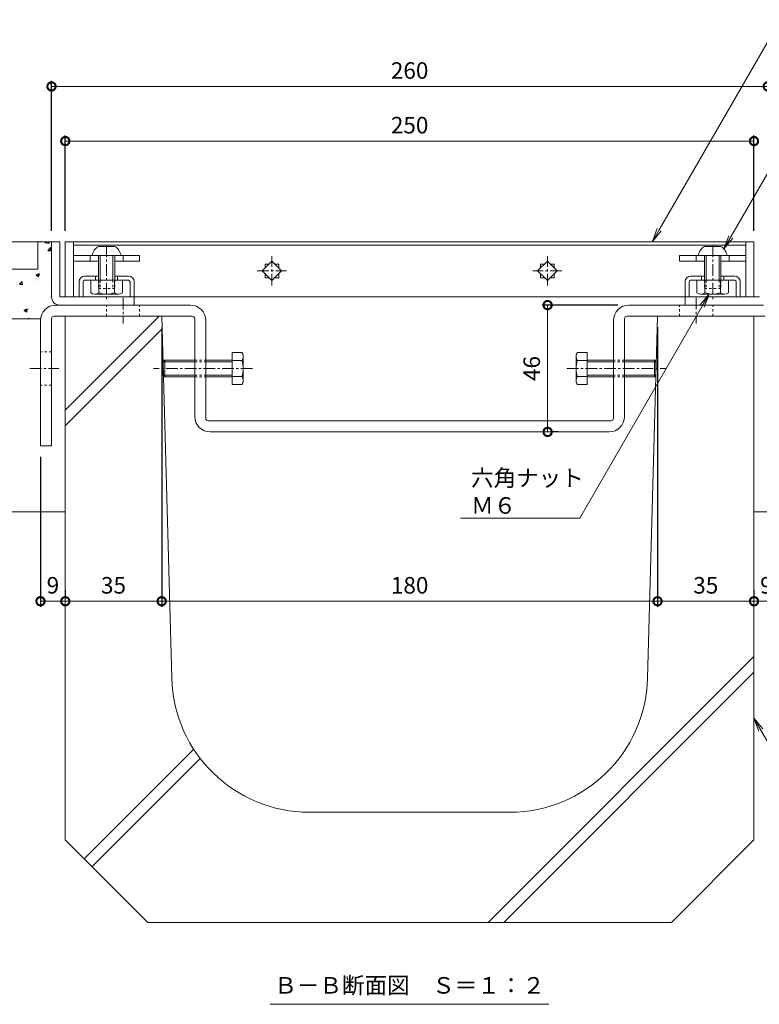
# Model space of a CAD drawing. Units: millimetres. Extents: x -1732 to 1220, y -837 to 530.
# Drawn here: x 401 to 669, y -665 to -308 of the extents above; entities that cross this region are included whole.
import ezdxf
from ezdxf import colors
from ezdxf.entities.mleader import LeaderData, LeaderLine
from ezdxf.math import Vec2, Vec3

# ---------------------------------------------------------------- set-up
doc = ezdxf.new("R2010")
doc.units = ezdxf.units.MM
doc.linetypes.add('中心線（短）', pattern=[6.773333, 4.233333, -0.846667, 0.846667, -0.846667])
doc.linetypes.add('点線（標準）', pattern=[1.693333, 0.846667, -0.846667])
for name, color, linetype in [('(K)U字溝', 6, 'Continuous'), ('(K)ボルト固定部', 6, 'Continuous'), ('(K)モルタル', 7, 'Continuous'), ('(K)受枠', 2, 'Continuous'), ('(K)固定金具', 3, 'Continuous'), ('(K)寸法', 7, 'Continuous'), ('(K)蓋', 3, 'Continuous'), ('(K)躯体', 2, 'Continuous')]:
    doc.layers.add(name, color=color, linetype=linetype)
doc.layers.add('(K)引出線', color=7, linetype='Continuous', lineweight=9)
doc.layers.add('(K)文字', color=2, linetype='Continuous', lineweight=9)
doc.styles.add('(K)MSゴシック', font='MS Gothic.ttf')
doc.styles.add('文字_異尺度_H3.0', font='MS Gothic.ttf', dxfattribs={"height": 3})
doc.dimstyles.new('KAD-1', dxfattribs={"dimtxt": 3, "dimasz": 3, "dimexe": 1, "dimexo": 2, "dimgap": 1, "dimtad": 1, "dimdec": 1, "dimdsep": 46, "dimtxsty": '(K)MSゴシック', "dimblk": 'DOTSMALL', "dimcen": 0, "dimclrd": 7, "dimclre": 256, "dimclrt": 2, "dimadec": 1, "dimazin": 0, "dimtfac": 1, "dimtdec": 1, "dimtmove": 0, "dimatfit": 3, "dimldrblk": 'DOTSMALL', "dimfxl": 1, "dimtfill": 1, "dimlwd": 9, "dimlwe": -1, "dimarcsym": 0})

# ---------------------------------------------------------------- blocks, each defined once
blk = doc.blocks.new('_DotSmall')
at = {"color": 0, "linetype": 'ByBlock', "const_width": 0.5}
blk.add_lwpolyline([(-0.0625, 0, 1), (0.0625, 0, 1)], format="xyb", close=True, dxfattribs=at)
blk = doc.blocks.new('*D29')
at = {"layer": '(K)寸法', "transparency": 16777216}
for p, q in [((412.19, -384.31), (412.19, -329.97)), ((672.19, -384.31), (672.19, -329.97))]:
    blk.add_line(p, q, dxfattribs=at)
at = {"layer": '(K)寸法', "color": 7, "lineweight": 9, "transparency": 16777216}
blk.add_line((412.19, -331.97), (672.19, -331.97), dxfattribs=at)
at = {"layer": 'Defpoints', "color": 0, "transparency": 16777216}
for p in [(672.19, -331.97), (412.19, -388.31), (672.19, -388.31)]:
    blk.add_point(p, dxfattribs=at)
at = {"layer": '(K)寸法', "color": 7, "lineweight": 9, "transparency": 16777216, "xscale": 6, "yscale": 6, "zscale": 6, "rotation": 180}
blk.add_blockref('_DotSmall', (412.19, -331.97), dxfattribs=at)
at = {"layer": '(K)寸法', "color": 7, "lineweight": 9, "transparency": 16777216, "xscale": 6, "yscale": 6, "zscale": 6}
blk.add_blockref('_DotSmall', (672.19, -331.97), dxfattribs=at)
at = {"layer": '(K)寸法', "color": 2, "lineweight": 9, "transparency": 16777216, "insert": (542.19, -326.97), "char_height": 6, "attachment_point": 5, "style": '(K)MSゴシック', "bg_fill": 3, "box_fill_scale": 1.1, "bg_fill_color": 256, "bg_fill_true_color": 13158600, "bg_fill_transparency": 0}
blk.add_mtext('260', dxfattribs=at)
blk = doc.blocks.new('*D30')
at = {"layer": '(K)寸法', "transparency": 16777216}
for p, q in [((417.19, -384.31), (417.19, -349.79)), ((667.19, -384.31), (667.19, -349.79))]:
    blk.add_line(p, q, dxfattribs=at)
at = {"layer": '(K)寸法', "color": 7, "lineweight": 9, "transparency": 16777216}
blk.add_line((667.19, -351.79), (417.19, -351.79), dxfattribs=at)
at = {"layer": 'Defpoints', "color": 0, "transparency": 16777216}
for p in [(417.19, -351.79), (417.19, -388.31), (667.19, -388.31)]:
    blk.add_point(p, dxfattribs=at)
at = {"layer": '(K)寸法', "color": 7, "lineweight": 9, "transparency": 16777216, "xscale": 6, "yscale": 6, "zscale": 6, "rotation": 180}
blk.add_blockref('_DotSmall', (417.19, -351.79), dxfattribs=at)
at = {"layer": '(K)寸法', "color": 7, "lineweight": 9, "transparency": 16777216, "xscale": 6, "yscale": 6, "zscale": 6}
blk.add_blockref('_DotSmall', (667.19, -351.79), dxfattribs=at)
at = {"layer": '(K)寸法', "color": 2, "lineweight": 9, "transparency": 16777216, "insert": (542.19, -346.79), "char_height": 6, "attachment_point": 5, "style": '(K)MSゴシック', "bg_fill": 3, "box_fill_scale": 1.1, "bg_fill_color": 256, "bg_fill_true_color": 13158600, "bg_fill_transparency": 0}
blk.add_mtext('250', dxfattribs=at)
blk = doc.blocks.new('_Open')
at = {"color": 0, "linetype": 'ByBlock', "lineweight": -2}
for p, q in [((-1, 0.167), (0, 0)), ((-1, -0.167), (0, 0)), ((0, 0), (-1, 0))]:
    blk.add_line(p, q, dxfattribs=at)
blk = doc.blocks.new('*D34')
at = {"layer": '(K)寸法', "transparency": 16777216}
for p, q in [((408.19, -466.31), (408.19, -520.75)), ((417.19, -514.75), (417.19, -516.75))]:
    blk.add_line(p, q, dxfattribs=at)
at = {"layer": '(K)寸法', "color": 7, "lineweight": 9, "transparency": 16777216}
blk.add_line((408.19, -518.75), (417.19, -518.75), dxfattribs=at)
at = {"layer": 'Defpoints', "color": 0, "transparency": 16777216}
for p in [(408.19, -462.31), (417.19, -518.75), (417.19, -518.75)]:
    blk.add_point(p, dxfattribs=at)
at = {"layer": '(K)寸法', "color": 7, "lineweight": 9, "transparency": 16777216, "xscale": 6, "yscale": 6, "zscale": 6, "rotation": 180}
blk.add_blockref('_DotSmall', (408.19, -518.75), dxfattribs=at)
at = {"layer": '(K)寸法', "color": 7, "lineweight": 9, "transparency": 16777216, "xscale": 6, "yscale": 6, "zscale": 6}
blk.add_blockref('_DotSmall', (417.19, -518.75), dxfattribs=at)
at = {"layer": '(K)寸法', "color": 2, "lineweight": 9, "transparency": 16777216, "insert": (412.69, -513.75), "char_height": 6, "attachment_point": 5, "style": '(K)MSゴシック', "bg_fill": 3, "box_fill_scale": 1.1, "bg_fill_color": 256, "bg_fill_true_color": 13158600, "bg_fill_transparency": 0}
blk.add_mtext('9', dxfattribs=at)
blk = doc.blocks.new('*D35')
at = {"layer": '(K)寸法', "transparency": 16777216}
for p, q in [((452.19, -419.31), (452.19, -520.75)), ((417.19, -514.75), (417.19, -516.75))]:
    blk.add_line(p, q, dxfattribs=at)
at = {"layer": '(K)寸法', "color": 7, "lineweight": 9, "transparency": 16777216}
blk.add_line((417.19, -518.75), (452.19, -518.75), dxfattribs=at)
at = {"layer": 'Defpoints', "color": 0, "transparency": 16777216}
for p in [(452.19, -415.31), (417.19, -518.75), (452.19, -518.75)]:
    blk.add_point(p, dxfattribs=at)
at = {"layer": '(K)寸法', "color": 7, "lineweight": 9, "transparency": 16777216, "xscale": 6, "yscale": 6, "zscale": 6, "rotation": 180}
blk.add_blockref('_DotSmall', (417.19, -518.75), dxfattribs=at)
at = {"layer": '(K)寸法', "color": 7, "lineweight": 9, "transparency": 16777216, "xscale": 6, "yscale": 6, "zscale": 6}
blk.add_blockref('_DotSmall', (452.19, -518.75), dxfattribs=at)
at = {"layer": '(K)寸法', "color": 2, "lineweight": 9, "transparency": 16777216, "insert": (434.69, -513.75), "char_height": 6, "attachment_point": 5, "style": '(K)MSゴシック', "bg_fill": 3, "box_fill_scale": 1.1, "bg_fill_color": 256, "bg_fill_true_color": 13158600, "bg_fill_transparency": 0}
blk.add_mtext('35', dxfattribs=at)
blk = doc.blocks.new('*D36')
at = {"layer": '(K)寸法', "transparency": 16777216}
for p, q in [((452.19, -419.31), (452.19, -520.75)), ((632.19, -419.31), (632.19, -520.75))]:
    blk.add_line(p, q, dxfattribs=at)
at = {"layer": '(K)寸法', "color": 7, "lineweight": 9, "transparency": 16777216}
blk.add_line((452.19, -518.75), (632.19, -518.75), dxfattribs=at)
at = {"layer": 'Defpoints', "color": 0, "transparency": 16777216}
for p in [(452.19, -415.31), (632.19, -415.31), (632.19, -518.75)]:
    blk.add_point(p, dxfattribs=at)
at = {"layer": '(K)寸法', "color": 7, "lineweight": 9, "transparency": 16777216, "xscale": 6, "yscale": 6, "zscale": 6, "rotation": 180}
blk.add_blockref('_DotSmall', (452.19, -518.75), dxfattribs=at)
at = {"layer": '(K)寸法', "color": 7, "lineweight": 9, "transparency": 16777216, "xscale": 6, "yscale": 6, "zscale": 6}
blk.add_blockref('_DotSmall', (632.19, -518.75), dxfattribs=at)
at = {"layer": '(K)寸法', "color": 2, "lineweight": 9, "transparency": 16777216, "insert": (542.19, -513.75), "char_height": 6, "attachment_point": 5, "style": '(K)MSゴシック', "bg_fill": 3, "box_fill_scale": 1.1, "bg_fill_color": 256, "bg_fill_true_color": 13158600, "bg_fill_transparency": 0}
blk.add_mtext('180', dxfattribs=at)
blk = doc.blocks.new('*D37')
at = {"layer": '(K)寸法', "transparency": 16777216}
for p, q in [((632.19, -419.31), (632.19, -520.75)), ((667.19, -514.75), (667.19, -516.75))]:
    blk.add_line(p, q, dxfattribs=at)
at = {"layer": '(K)寸法', "color": 7, "lineweight": 9, "transparency": 16777216}
blk.add_line((632.19, -518.75), (667.19, -518.75), dxfattribs=at)
at = {"layer": 'Defpoints', "color": 0, "transparency": 16777216}
for p in [(632.19, -415.31), (667.19, -518.75), (667.19, -518.75)]:
    blk.add_point(p, dxfattribs=at)
at = {"layer": '(K)寸法', "color": 7, "lineweight": 9, "transparency": 16777216, "xscale": 6, "yscale": 6, "zscale": 6, "rotation": 180}
blk.add_blockref('_DotSmall', (632.19, -518.75), dxfattribs=at)
at = {"layer": '(K)寸法', "color": 7, "lineweight": 9, "transparency": 16777216, "xscale": 6, "yscale": 6, "zscale": 6}
blk.add_blockref('_DotSmall', (667.19, -518.75), dxfattribs=at)
at = {"layer": '(K)寸法', "color": 2, "lineweight": 9, "transparency": 16777216, "insert": (649.69, -513.75), "char_height": 6, "attachment_point": 5, "style": '(K)MSゴシック', "bg_fill": 3, "box_fill_scale": 1.1, "bg_fill_color": 256, "bg_fill_true_color": 13158600, "bg_fill_transparency": 0}
blk.add_mtext('35', dxfattribs=at)
blk = doc.blocks.new('*D38')
at = {"layer": '(K)寸法', "transparency": 16777216}
for p, q in [((676.19, -466.31), (676.19, -520.75)), ((667.19, -514.75), (667.19, -516.75))]:
    blk.add_line(p, q, dxfattribs=at)
at = {"layer": '(K)寸法', "color": 7, "lineweight": 9, "transparency": 16777216}
blk.add_line((667.19, -518.75), (676.19, -518.75), dxfattribs=at)
at = {"layer": 'Defpoints', "color": 0, "transparency": 16777216}
for p in [(676.19, -462.31), (667.19, -518.75), (676.19, -518.75)]:
    blk.add_point(p, dxfattribs=at)
at = {"layer": '(K)寸法', "color": 7, "lineweight": 9, "transparency": 16777216, "xscale": 6, "yscale": 6, "zscale": 6, "rotation": 180}
blk.add_blockref('_DotSmall', (667.19, -518.75), dxfattribs=at)
at = {"layer": '(K)寸法', "color": 7, "lineweight": 9, "transparency": 16777216, "xscale": 6, "yscale": 6, "zscale": 6}
blk.add_blockref('_DotSmall', (676.19, -518.75), dxfattribs=at)
at = {"layer": '(K)寸法', "color": 2, "lineweight": 9, "transparency": 16777216, "insert": (671.69, -513.75), "char_height": 6, "attachment_point": 5, "style": '(K)MSゴシック', "bg_fill": 3, "box_fill_scale": 1.1, "bg_fill_color": 256, "bg_fill_true_color": 13158600, "bg_fill_transparency": 0}
blk.add_mtext('9', dxfattribs=at)
blk = doc.blocks.new('*D39')
at = {"layer": '(K)寸法', "transparency": 16777216}
for p, q in [((617.79, -411.31), (590.28, -411.31)), ((596.28, -457.31), (594.28, -457.31))]:
    blk.add_line(p, q, dxfattribs=at)
at = {"layer": '(K)寸法', "color": 7, "lineweight": 9, "transparency": 16777216}
blk.add_line((592.28, -411.31), (592.28, -457.31), dxfattribs=at)
at = {"layer": 'Defpoints', "color": 0, "transparency": 16777216}
for p in [(621.79, -411.31), (592.28, -457.31), (592.28, -457.31)]:
    blk.add_point(p, dxfattribs=at)
at = {"layer": '(K)寸法', "color": 7, "lineweight": 9, "transparency": 16777216, "xscale": 6, "yscale": 6, "zscale": 6}
for p, rotation in [((592.28, -411.31), 90), ((592.28, -457.31), 270)]:
    blk.add_blockref('_DotSmall', p, dxfattribs=dict(at, rotation=rotation))
at = {"layer": '(K)寸法', "color": 2, "lineweight": 9, "transparency": 16777216, "insert": (587.28, -434.31), "char_height": 6, "attachment_point": 5, "rotation": 90, "style": '(K)MSゴシック', "bg_fill": 3, "box_fill_scale": 1.1, "bg_fill_color": 256, "bg_fill_true_color": 13158600, "bg_fill_transparency": 0}
blk.add_mtext('46', dxfattribs=at)

msp = doc.modelspace()

# ---------------------------------------------------------------- hatches: boundary and pattern name
at = {"layer": '(K)モルタル'}
h = msp.add_hatch(dxfattribs=at)
h.set_pattern_fill('AR-CONC', color=256, scale=0.07)
h.set_pattern_definition([(50, (0.0002, 407.651), (12.75293, -1.11574), [1.3335, -14.6685]), (355, (0.0002, 407.651), (-2.46704, 13.37398), [1.0668, -11.73484]), (100.4514, (1.063, 407.558), (10.28589, 12.25824), [1.1333, -12.46632]), (46.1842, (0.0002, 411.207), (18.97553, -2.94296), [2.00025, -22.00275]), (96.6356, (1.581, 410.962), (16.6183, 17.31983), [1.69995, -18.6995]), (351.1842, (0.0002, 411.207), (16.6183, 17.31983), [1.6002, -17.6022]), (21, (1.778, 410.318), (10.61301, -7.15856), [1.3335, -14.6685]), (326, (1.778, 410.318), (4.32614, 12.89316), [1.0668, -11.7348]), (71.4514, (2.663, 409.721), (14.93915, 5.7346), [1.1333, -12.4663]), (37.5, (0.0002, 407.651), (0.216202, 5.918853), [0, -11.59256, 0, -11.9126, 0, -11.77925]), (7.5, (0.0002, 407.651), (4.677376, 7.01264), [0, -6.79196, 0, -11.32586, 0, -4.48945]), (327.5, (-3.9647, 407.651), (9.491342, -0.401012), [0, -4.445, 0, -13.8684, 0, -18.4023]), (317.5, (-5.743, 407.651), (10.36904, 1.779854), [0, -5.7785, 0, -9.21004, 0, -13.0683])])
h.paths.add_polyline_path([(412.19, -408.32), (412.19, -388.31), (407.19, -388.31), (407.19, -398.31), (313.19, -398.31), (313.19, -388.31), (308.19, -388.31), (308.19, -398.31), (236.99, -398.31), (236.99, -416.31), (408.22, -416.31, -0.383112), (413.79, -411.31), (415.19, -411.31, -0.412796)])

# ---------------------------------------------------------------- linework, layer by layer
at = {"layer": '(K)U字溝', "color": 6, "linetype": 'Continuous', "lineweight": 9}
for p, q in [((417.19, -415.31), (417.19, -605.31)), ((417.19, -415.31), (452.19, -415.31)), ((417.19, -449.39), (451.27, -415.31)), ((455.84, -546.7), (452.19, -415.31)), ((628.54, -546.7), (632.19, -415.31)), ((632.19, -415.31), (667.19, -415.31)), ((667.19, -415.31), (667.19, -605.31)), ((417.19, -455.05), (452.31, -419.92)), ((570.68, -635.31), (667.19, -538.8)), ((576.34, -635.31), (667.19, -544.46)), ((424.08, -612.2), (463.83, -572.46)), ((426.91, -615.03), (466.17, -575.77)), ((578.56, -595.31), (505.82, -595.31)), ((447.19, -635.31), (417.19, -605.31)), ((637.19, -635.31), (667.19, -605.31)), ((447.19, -635.31), (637.19, -635.31))]:
    msp.add_line(p, q, dxfattribs=at)
for centre, start, end in [((505.82, -545.31), 181.5912, 270), ((578.56, -545.31), 270, 358.4088)]:
    msp.add_arc(centre, 50, start, end, dxfattribs=at)
at = {"layer": '(K)ボルト固定部', "color": 2, "linetype": 'Continuous', "lineweight": 9}
for p, q in [((435.19, -390.01), (429.19, -390.01)), ((649.19, -390.01), (655.19, -390.01)), ((437.44, -393.31), (426.94, -393.31)), ((429.19, -393.31), (429.19, -402.31)), ((429.89, -393.31), (429.89, -402.31)), ((434.49, -393.31), (434.49, -402.31)), ((435.19, -393.31), (435.19, -402.31)), ((646.94, -393.31), (657.44, -393.31)), ((649.19, -393.31), (649.19, -402.31)), ((649.89, -393.31), (649.89, -402.31)), ((654.49, -393.31), (654.49, -402.31)), ((655.19, -393.31), (655.19, -402.31)), ((426.44, -406.82), (426.44, -402.31)), ((429.32, -406.82), (429.32, -402.31)), ((435.05, -406.82), (435.05, -402.31)), ((437.94, -406.82), (437.94, -402.31)), ((646.44, -406.82), (646.44, -402.31)), ((649.32, -406.82), (649.32, -402.31)), ((655.05, -406.82), (655.05, -402.31)), ((657.94, -406.82), (657.94, -402.31)), ((427.88, -407.31), (436.49, -407.31)), ((656.49, -407.31), (647.88, -407.31))]:
    msp.add_line(p, q, dxfattribs=at)
at = {"layer": '(K)ボルト固定部', "color": 2, "linetype": '中心線（短）', "lineweight": 9}
for p, q in [((432.19, -389.63), (432.19, -409.27)), ((652.19, -389.63), (652.19, -409.27))]:
    msp.add_line(p, q, dxfattribs=at)
at = {"layer": '(K)ボルト固定部', "color": 7, "linetype": 'Continuous', "lineweight": 9}
for p, q in [((420.19, -395.31), (420.19, -393.31)), ((420.19, -393.31), (444.19, -393.31)), ((420.19, -395.31), (429.19, -395.31)), ((426.19, -393.31), (426.19, -395.31)), ((435.19, -395.31), (444.19, -395.31)), ((438.19, -393.31), (438.19, -395.31)), ((444.19, -393.31), (444.19, -395.31)), ((640.19, -393.31), (640.19, -395.31)), ((664.19, -393.31), (640.19, -393.31)), ((649.19, -395.31), (640.19, -395.31)), ((646.19, -393.31), (646.19, -395.31)), ((664.19, -395.31), (655.19, -395.31)), ((658.19, -393.31), (658.19, -395.31)), ((664.19, -395.31), (664.19, -393.31))]:
    msp.add_line(p, q, dxfattribs=at)
at = {"layer": '(K)ボルト固定部', "color": 6, "linetype": 'Continuous', "lineweight": 9}
for p, q in [((422.19, -402.81), (422.19, -408.31)), ((423.69, -402.81), (423.69, -408.31)), ((424.19, -400.81), (429.19, -400.81)), ((440.19, -402.31), (424.19, -402.31)), ((428.19, -400.81), (428.19, -402.31)), ((435.19, -400.81), (440.19, -400.81)), ((436.19, -400.81), (436.19, -402.31)), ((440.69, -402.81), (440.69, -408.31)), ((442.19, -402.81), (442.19, -408.31)), ((642.19, -402.81), (642.19, -408.31)), ((643.69, -402.81), (643.69, -408.31)), ((649.19, -400.81), (644.19, -400.81)), ((644.19, -402.31), (660.19, -402.31)), ((648.19, -400.81), (648.19, -402.31)), ((660.19, -400.81), (655.19, -400.81)), ((656.19, -400.81), (656.19, -402.31)), ((660.69, -402.81), (660.69, -408.31)), ((662.19, -402.81), (662.19, -408.31))]:
    msp.add_line(p, q, dxfattribs=at)
at = {"layer": '(K)ボルト固定部', "color": 2, "linetype": '点線（標準）', "lineweight": 9}
for p, q in [((429.19, -402.31), (429.19, -405.31)), ((429.89, -402.31), (429.89, -405.31)), ((434.49, -402.31), (434.49, -405.31)), ((435.19, -402.31), (435.19, -405.31)), ((649.19, -402.31), (649.19, -405.31)), ((649.89, -402.31), (649.89, -405.31)), ((654.49, -402.31), (654.49, -405.31)), ((655.19, -402.31), (655.19, -405.31)), ((435.19, -405.31), (429.19, -405.31)), ((649.19, -405.31), (655.19, -405.31))]:
    msp.add_line(p, q, dxfattribs=at)
at = {"layer": '(K)ボルト固定部', "color": 2, "linetype": 'Continuous', "lineweight": 9}
for centre, radius, start, end in [((431.85, -394.24), 5, 122.1721, 169.2542), ((432.52, -394.24), 5, 10.7458, 57.8279), ((651.85, -394.24), 5, 122.1721, 169.2542), ((652.52, -394.24), 5, 10.7458, 57.8279), ((427.88, -404.94), 2.37, 232.4428, 307.5572), ((432.19, -398.71), 8.6, 250.548, 289.452), ((436.49, -404.94), 2.37, 232.4428, 307.5572), ((647.88, -404.94), 2.37, 232.4428, 307.5572), ((652.19, -398.71), 8.6, 250.548, 289.452), ((656.49, -404.94), 2.37, 232.4428, 307.5572)]:
    msp.add_arc(centre, radius, start, end, dxfattribs=at)
at = {"layer": '(K)ボルト固定部', "color": 6, "linetype": 'Continuous', "lineweight": 9}
for centre, radius, start, end in [((424.19, -402.81), 2, 90, 180), ((424.19, -402.81), 0.5, 90, 180), ((440.19, -402.81), 2, 0, 90), ((440.19, -402.81), 0.5, 0, 90), ((644.19, -402.81), 2, 90, 180), ((644.19, -402.81), 0.5, 90, 180), ((660.19, -402.81), 2, 0, 90), ((660.19, -402.81), 0.5, 0, 90)]:
    msp.add_arc(centre, radius, start, end, dxfattribs=at)
at = {"layer": '(K)受枠', "color": 2, "linetype": 'Continuous', "lineweight": 9}
for p, q in [((412.19, -408.31), (412.19, -388.31)), ((415.19, -388.31), (412.19, -388.31)), ((415.19, -388.31), (415.19, -408.31)), ((415.19, -408.31), (442.19, -408.31)), ((442.19, -411.31), (442.19, -408.31)), ((669.19, -408.31), (642.19, -408.31)), ((642.19, -411.31), (642.19, -408.31)), ((415.19, -411.31), (442.19, -411.31)), ((669.19, -411.31), (642.19, -411.31))]:
    msp.add_line(p, q, dxfattribs=at)
msp.add_arc((415.19, -408.31), 3, 180, 270, dxfattribs=at)
at = {"layer": '(K)固定金具', "color": 3, "linetype": '中心線（短）', "lineweight": 9}
for p, q in [((438.19, -408.65), (438.19, -417.97)), ((646.19, -408.65), (646.19, -417.97)), ((404.37, -434.31), (414.87, -434.31))]:
    msp.add_line(p, q, dxfattribs=at)
at = {"layer": '(K)固定金具', "color": 3, "linetype": 'Continuous', "lineweight": 9}
for p, q in [((462.59, -411.31), (413.79, -411.31)), ((621.79, -411.31), (670.59, -411.31)), ((408.19, -416.91), (408.19, -462.31)), ((412.19, -416.31), (412.19, -462.31)), ((463.19, -415.31), (413.19, -415.31)), ((464.19, -451.71), (464.19, -416.31)), ((468.19, -452.31), (468.19, -416.91)), ((616.19, -452.31), (616.19, -416.91)), ((620.19, -451.71), (620.19, -416.31)), ((621.19, -415.31), (671.19, -415.31)), ((615.19, -453.31), (469.19, -453.31)), ((614.59, -457.31), (469.79, -457.31)), ((408.19, -462.31), (412.19, -462.31))]:
    msp.add_line(p, q, dxfattribs=at)
at = {"layer": '(K)固定金具', "color": 3, "linetype": '点線（標準）', "lineweight": 9}
for p, q in [((432.19, -415.31), (432.19, -411.31)), ((444.19, -415.31), (444.19, -411.31)), ((640.19, -415.31), (640.19, -411.31)), ((652.19, -415.31), (652.19, -411.31)), ((412.19, -428.31), (408.19, -428.31)), ((412.19, -440.31), (408.19, -440.31))]:
    msp.add_line(p, q, dxfattribs=at)
at = {"layer": '(K)固定金具', "color": 2, "linetype": 'Continuous', "lineweight": 9}
for p, q in [((477.78, -428.54), (477.78, -440.08)), ((481.34, -428.54), (477.78, -428.54)), ((481.34, -428.54), (481.78, -429.31)), ((603.04, -428.54), (602.59, -429.31)), ((603.04, -428.54), (606.59, -428.54)), ((606.59, -428.54), (606.59, -440.08)), ((452.78, -431.85), (453.32, -431.31)), ((452.78, -436.77), (452.78, -431.85)), ((464.19, -431.85), (452.78, -431.85)), ((453.32, -431.31), (453.32, -437.31)), ((464.19, -431.31), (453.32, -431.31)), ((477.78, -431.31), (468.19, -431.31)), ((477.78, -431.85), (468.19, -431.85)), ((481.34, -431.42), (477.78, -431.42)), ((481.78, -439.31), (481.78, -429.31)), ((602.59, -439.31), (602.59, -429.31)), ((603.04, -431.42), (606.59, -431.42)), ((606.59, -431.31), (616.19, -431.31)), ((606.59, -431.85), (616.19, -431.85)), ((620.19, -431.31), (631.05, -431.31)), ((620.19, -431.85), (631.59, -431.85)), ((631.05, -431.31), (631.05, -437.31)), ((631.59, -431.85), (631.05, -431.31)), ((631.59, -436.77), (631.59, -431.85)), ((452.78, -436.77), (453.32, -437.31)), ((464.19, -436.77), (452.78, -436.77)), ((464.19, -437.31), (453.32, -437.31)), ((477.78, -436.77), (468.19, -436.77)), ((477.78, -437.31), (468.19, -437.31)), ((481.34, -437.2), (477.78, -437.2)), ((481.78, -439.31), (481.34, -440.08)), ((602.59, -439.31), (603.04, -440.08)), ((603.04, -437.2), (606.59, -437.2)), ((606.59, -436.77), (616.19, -436.77)), ((606.59, -437.31), (616.19, -437.31)), ((620.19, -436.77), (631.59, -436.77)), ((620.19, -437.31), (631.05, -437.31)), ((631.59, -436.77), (631.05, -437.31)), ((481.34, -440.08), (477.78, -440.08)), ((603.04, -440.08), (606.59, -440.08))]:
    msp.add_line(p, q, dxfattribs=at)
at = {"layer": '(K)固定金具', "color": 2, "linetype": '点線（標準）', "lineweight": 9}
for p, q in [((464.19, -431.31), (468.19, -431.31)), ((464.19, -431.85), (468.19, -431.85)), ((620.19, -431.31), (616.19, -431.31)), ((620.19, -431.85), (616.19, -431.85)), ((464.19, -436.77), (468.19, -436.77)), ((464.19, -437.31), (468.19, -437.31)), ((620.19, -436.77), (616.19, -436.77)), ((620.19, -437.31), (616.19, -437.31))]:
    msp.add_line(p, q, dxfattribs=at)
at = {"layer": '(K)固定金具', "color": 2, "linetype": '中心線（短）', "lineweight": 9}
for p, q in [((485.14, -434.31), (449.25, -434.31)), ((599.23, -434.31), (635.12, -434.31))]:
    msp.add_line(p, q, dxfattribs=at)
at = {"layer": '(K)固定金具', "color": 3, "linetype": 'Continuous', "lineweight": 9}
for centre, radius, start, end in [((413.79, -416.91), 5.6, 90, 180), ((462.59, -416.91), 5.6, 0, 90), ((621.79, -416.91), 5.6, 90, 180), ((413.19, -416.31), 1, 90, 180), ((463.19, -416.31), 1, 0, 90), ((621.19, -416.31), 1, 90, 180), ((469.79, -451.71), 5.6, 180, 270), ((469.19, -452.31), 1, 180, 270), ((614.59, -451.71), 5.6, 270, 0), ((615.19, -452.31), 1, 270, 0)]:
    msp.add_arc(centre, radius, start, end, dxfattribs=at)
at = {"layer": '(K)固定金具', "color": 2, "linetype": 'Continuous', "lineweight": 9}
for centre, radius, start, end in [((478.38, -430.24), 3.41, 4.3842, 30), ((605.99, -430.24), 3.41, 150, 175.6158), ((478.94, -429.89), 2.85, 327.4244, 358.1913), ((472.23, -434.31), 9.55, 342.412, 17.588), ((605.44, -429.89), 2.85, 181.8087, 212.5756), ((612.14, -434.31), 9.55, 162.412, 197.588), ((478.94, -438.73), 2.85, 1.8087, 32.5755), ((478.38, -438.38), 3.41, 330, 355.6157), ((605.44, -438.73), 2.85, 147.4245, 178.1913), ((605.99, -438.38), 3.41, 184.3843, 210)]:
    msp.add_arc(centre, radius, start, end, dxfattribs=at)
at = {"layer": '(K)文字', "color": 7, "linetype": 'Continuous', "lineweight": 9}
msp.add_line((491.62, -664.99), (592.75, -664.99), dxfattribs=at)
at = {"layer": '(K)蓋', "color": 3, "linetype": 'Continuous', "lineweight": 9}
for p, q in [((417.19, -388.31), (417.19, -408.31)), ((420.19, -388.31), (417.19, -388.31)), ((420.19, -388.31), (420.19, -408.31)), ((664.19, -388.31), (420.19, -388.31)), ((664.19, -388.31), (667.19, -388.31)), ((664.19, -388.31), (664.19, -408.31)), ((667.19, -388.31), (667.19, -408.31)), ((420.19, -389.51), (664.19, -389.51)), ((492.19, -395.37), (488.65, -398.91)), ((491.15, -396.41), (489.69, -396.41)), ((489.69, -396.41), (489.69, -397.87)), ((495.72, -398.91), (492.19, -395.37)), ((494.69, -396.41), (493.22, -396.41)), ((494.69, -396.41), (494.69, -397.87)), ((588.65, -398.91), (592.19, -395.37)), ((589.69, -396.41), (589.69, -397.87)), ((589.69, -396.41), (591.15, -396.41)), ((592.19, -395.37), (595.72, -398.91)), ((593.22, -396.41), (594.69, -396.41)), ((594.69, -396.41), (594.69, -397.87)), ((488.65, -398.91), (492.19, -402.44)), ((489.69, -399.94), (489.69, -401.41)), ((492.19, -402.44), (495.72, -398.91)), ((494.69, -399.94), (494.69, -401.41)), ((592.19, -402.44), (588.65, -398.91)), ((589.69, -399.94), (589.69, -401.41)), ((595.72, -398.91), (592.19, -402.44)), ((594.69, -399.94), (594.69, -401.41)), ((491.15, -401.41), (489.69, -401.41)), ((494.69, -401.41), (493.22, -401.41)), ((589.69, -401.41), (591.15, -401.41)), ((593.22, -401.41), (594.69, -401.41)), ((417.19, -408.31), (420.19, -408.31)), ((664.19, -408.31), (420.19, -408.31)), ((667.19, -408.31), (664.19, -408.31))]:
    msp.add_line(p, q, dxfattribs=at)
at = {"layer": '(K)蓋', "color": 3, "linetype": '中心線（短）', "lineweight": 9}
for p, q in [((492.19, -404.21), (492.19, -393.61)), ((592.19, -404.21), (592.19, -393.61)), ((486.89, -398.91), (497.49, -398.91)), ((597.49, -398.91), (586.89, -398.91))]:
    msp.add_line(p, q, dxfattribs=at)
at = {"layer": '(K)躯体', "color": 2, "linetype": 'Continuous', "lineweight": 9}
for p, q in [((407.19, -388.31), (313.19, -388.31)), ((407.19, -388.31), (412.19, -388.31)), ((407.19, -388.31), (407.19, -398.31)), ((407.19, -398.31), (313.19, -398.31)), ((236.99, -416.31), (408.22, -416.31)), ((236.99, -486.31), (417.19, -486.31)), ((667.19, -486.31), (846.39, -486.31))]:
    msp.add_line(p, q, dxfattribs=at)

# ---------------------------------------------------------------- texts
at = {"layer": '(K)文字', "linetype": 'Continuous', "lineweight": 9, "insert": (542.19, -662.99), "char_height": 6, "width": 109.5462, "attachment_point": 8, "style": '文字_異尺度_H3.0'}
msp.add_mtext('Ｂ－Ｂ断面図\u3000Ｓ＝１：２', dxfattribs=at)

# ---------------------------------------------------------------- leaders
at = {"layer": '(K)引出線', "lineweight": 9}
ml = msp.add_multileader_mtext('Standard', dxfattribs=at)
ml.set_content('Ｕ形側溝', color=2, style='文字_異尺度_H3.0')
ml.set_leader_properties(color=7, linetype='Continuous', lineweight=9)
ml.set_arrow_properties(name='OPEN')
ml.build(insert=Vec2(0, 0))
ml.multileader.update_dxf_attribs({"has_dogleg": 0, "text_left_attachment_type": 5, "text_right_attachment_type": 5, "arrow_head_size": 5, "scale": 2})
ctx = ml.context
ctx.base_point, ctx.scale, ctx.char_height, ctx.arrow_head_size, ctx.plane_origin = Vec3(684.63, -591.4), 2, 6, 5, Vec3(667.19, -561.19)
ctx.left_attachment, ctx.right_attachment = 5, 5
notes = []
notes.append((ctx, [(0, (1, 1, 0), (668.63, -591.4), (1, 0), 16, [(0, [(667.19, -561.19)], 0, [])])]))
ctx.mtext.insert, ctx.mtext.flow_direction = Vec3(686.63, -583.86), 5
for ctx, leaders in notes:
    for number, flags, end, landing, length, lines in leaders:
        leader = LeaderData()
        leader.index, (leader.has_last_leader_line, leader.has_dogleg_vector, leader.attachment_direction) = number, flags
        leader.last_leader_point, leader.dogleg_vector, leader.dogleg_length = Vec3(end), Vec3(landing), length
        for number, points, colour, breaks in lines:
            line = LeaderLine()
            line.index, line.vertices, line.color, line.breaks = number, Vec3.list(points), colors.encode_raw_color(colour), breaks
            leader.lines.append(line)
        ctx.leaders.append(leader)

# ---------------------------------------------------------------- next in the draw order: dimensions: what is measured, and where the dimension line sits
at = {"layer": '(K)寸法', "lineweight": 9}
for base, p1, p2, picture, middle in [((672.19, -331.97), (412.19, -388.31), (672.19, -388.31), '*D29', (542.19, -326.97)), ((417.19, -518.75), (408.19, -462.31), (417.19, -518.75), '*D34', (412.69, -513.75))]:
    dim = msp.add_linear_dim(base=base, p1=p1, p2=p2, dimstyle='KAD-1', dxfattribs=at)
    dim.commit()
    dim.dimension.update_dxf_attribs({"geometry": picture, "text_midpoint": middle})

# ---------------------------------------------------------------- next in the draw order: dimensions: what is measured, and where the dimension line sits
for base, p1, p2, picture, middle in [((417.19, -351.79), (667.19, -388.31), (417.19, -388.31), '*D30', (542.19, -346.79)), ((452.19, -518.75), (417.19, -518.75), (452.19, -415.31), '*D35', (434.69, -513.75))]:
    dim = msp.add_linear_dim(base=base, p1=p1, p2=p2, dimstyle='KAD-1', dxfattribs=at)
    dim.commit()
    dim.dimension.update_dxf_attribs({"geometry": picture, "text_midpoint": middle})

# ---------------------------------------------------------------- next in the draw order: dimensions: what is measured, and where the dimension line sits
dim = msp.add_linear_dim(base=(632.19, -518.75), p1=(452.19, -415.31), p2=(632.19, -415.31), dimstyle='KAD-1', dxfattribs=at)
dim.commit()
dim.dimension.update_dxf_attribs({"geometry": '*D36', "text_midpoint": (542.19, -513.75)})

# ---------------------------------------------------------------- next in the draw order: leaders
at = {"layer": '(K)引出線', "lineweight": 9}
ml = msp.add_multileader_mtext('Standard', dxfattribs=at)
ml.set_content('蓋：SYRL-H-20-250×1000', color=2, style='文字_異尺度_H3.0')
ml.set_leader_properties(color=7, linetype='Continuous', lineweight=9)
ml.set_arrow_properties(name='OPEN')
ml.build(insert=Vec2(0, 0))
ml.multileader.update_dxf_attribs({"has_dogleg": 0, "text_left_attachment_type": 5, "text_right_attachment_type": 5, "arrow_head_size": 5, "scale": 2})
ctx = ml.context
ctx.base_point, ctx.scale, ctx.char_height, ctx.arrow_head_size, ctx.plane_origin = Vec3(671.96, -316.1), 2, 6, 5, Vec3(630.29, -388.28)
ctx.left_attachment, ctx.right_attachment = 5, 5
notes = []
notes.append((ctx, [(0, (1, 1, 0), (655.96, -316.1), (1, 0), 16, [(0, [(630.29, -388.28)], 0, [])])]))
ctx.mtext.insert, ctx.mtext.flow_direction = Vec3(673.96, -308.63), 5
ml = msp.add_multileader_mtext('Standard', dxfattribs=at)
ml.set_content('六角穴付ボタンボルト\\PＭ６×１２', color=2, style='文字_異尺度_H3.0')
ml.set_leader_properties(color=7, linetype='Continuous', lineweight=9)
ml.set_arrow_properties(name='OPEN')
ml.build(insert=Vec2(0, 0))
ml.multileader.update_dxf_attribs({"has_dogleg": 0, "text_left_attachment_type": 5, "text_right_attachment_type": 5, "arrow_head_size": 5, "scale": 2})
ctx = ml.context
ctx.base_point, ctx.scale, ctx.char_height, ctx.arrow_head_size, ctx.plane_origin = Vec3(683.59, -343.51), 2, 6, 5, Vec3(656.23, -390.89)
ctx.left_attachment, ctx.right_attachment = 5, 5
notes.append((ctx, [(0, (1, 1, 0), (667.59, -343.51), (1, 0), 16, [(0, [(656.23, -390.89)], 0, [])])]))
ctx.mtext.insert, ctx.mtext.flow_direction = Vec3(685.59, -325.79), 5
for ctx, leaders in notes:
    for number, flags, end, landing, length, lines in leaders:
        leader = LeaderData()
        leader.index, (leader.has_last_leader_line, leader.has_dogleg_vector, leader.attachment_direction) = number, flags
        leader.last_leader_point, leader.dogleg_vector, leader.dogleg_length = Vec3(end), Vec3(landing), length
        for number, points, colour, breaks in lines:
            line = LeaderLine()
            line.index, line.vertices, line.color, line.breaks = number, Vec3.list(points), colors.encode_raw_color(colour), breaks
            leader.lines.append(line)
        ctx.leaders.append(leader)

# ---------------------------------------------------------------- next in the draw order: dimensions: what is measured, and where the dimension line sits
at = {"layer": '(K)寸法', "lineweight": 9}
dim = msp.add_linear_dim(base=(592.28, -457.31), p1=(621.79, -411.31), p2=(592.28, -457.31), angle=90, dimstyle='KAD-1', dxfattribs=at)
dim.commit()
dim.dimension.update_dxf_attribs({"geometry": '*D39', "text_midpoint": (587.28, -434.31)})
dim = msp.add_linear_dim(base=(667.19, -518.75), p1=(632.19, -415.31), p2=(667.19, -518.75), dimstyle='KAD-1', dxfattribs=at)
dim.commit()
dim.dimension.update_dxf_attribs({"geometry": '*D37', "text_midpoint": (649.69, -513.75)})

# ---------------------------------------------------------------- next in the draw order: dimensions: what is measured, and where the dimension line sits
dim = msp.add_linear_dim(base=(676.19, -518.75), p1=(667.19, -518.75), p2=(676.19, -462.31), dimstyle='KAD-1', dxfattribs=at)
dim.commit()
dim.dimension.update_dxf_attribs({"geometry": '*D38', "text_midpoint": (671.69, -513.75)})

# ---------------------------------------------------------------- next in the draw order: leaders
at = {"layer": '(K)引出線', "lineweight": 9}
ml = msp.add_multileader_mtext('Standard', dxfattribs=at)
ml.set_content('六角ナット\\PＭ６', color=2, style='文字_異尺度_H3.0')
ml.set_leader_properties(color=7, linetype='Continuous', lineweight=9)
ml.set_arrow_properties(name='OPEN')
ml.build(insert=Vec2(0, 0))
ml.multileader.update_dxf_attribs({"has_dogleg": 0, "text_left_attachment_type": 5, "text_right_attachment_type": 5, "arrow_head_size": 5, "scale": 2})
ctx = ml.context
ctx.base_point, ctx.scale, ctx.char_height, ctx.arrow_head_size, ctx.plane_origin = Vec3(562.48, -488.59), 2, 6, 5, Vec3(650.87, -407.31)
ctx.left_attachment, ctx.right_attachment = 5, 5
notes = []
notes.append((ctx, [(0, (1, 1, 0), (619.94, -488.59), (-1, 0), 16, [(0, [(650.87, -407.31)], 0, [])])]))
ctx.mtext.insert, ctx.mtext.flow_direction = Vec3(564.48, -471), 5
for ctx, leaders in notes:
    for number, flags, end, landing, length, lines in leaders:
        leader = LeaderData()
        leader.index, (leader.has_last_leader_line, leader.has_dogleg_vector, leader.attachment_direction) = number, flags
        leader.last_leader_point, leader.dogleg_vector, leader.dogleg_length = Vec3(end), Vec3(landing), length
        for number, points, colour, breaks in lines:
            line = LeaderLine()
            line.index, line.vertices, line.color, line.breaks = number, Vec3.list(points), colors.encode_raw_color(colour), breaks
            leader.lines.append(line)
        ctx.leaders.append(leader)

doc.saveas('drawing.dxf')
